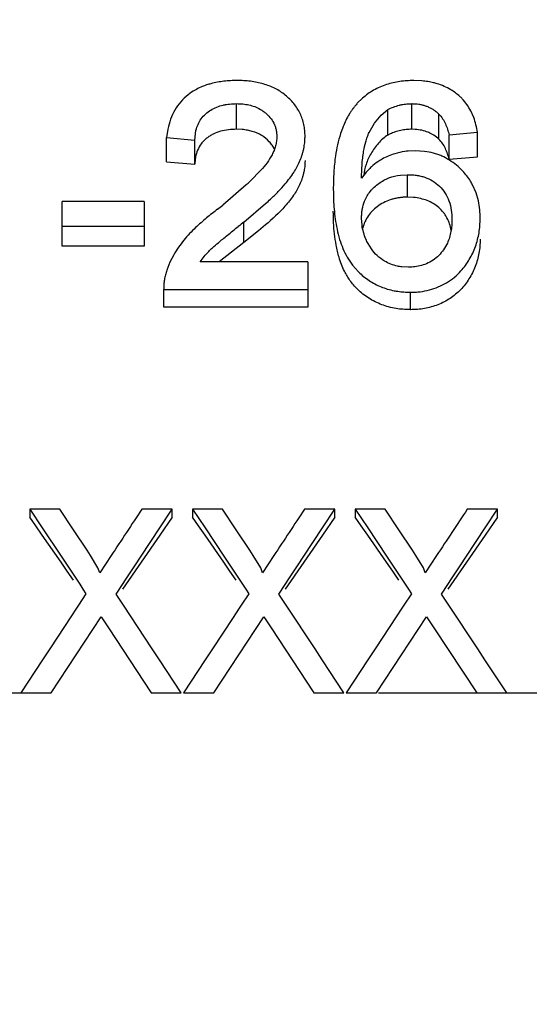
# Model space of a CAD drawing. Units: inches. Extents: x 0 to 22.3, y -0.1 to 17.2.
# Drawn here: x 8.8 to 8.9, y 9.1 to 9.3 of the extents above; entities that cross this region are included whole.
import ezdxf

# ---------------------------------------------------------------- set-up
doc = ezdxf.new("R2010")
doc.units = ezdxf.units.IN
doc.header["$LTSCALE"] = 1.21
doc.header["$MEASUREMENT"] = 0
doc.linetypes.add('CENTER', pattern=[0.6, 0.375, -0.075, 0.075, -0.075])
doc.layers.get('0').update_dxf_attribs({"linetype": 'CONTINUOUS'})
doc.layers.add('02__ASM_ALL_AXES', color=7, linetype='CONTINUOUS')
doc.layers.add('DIMENSIONS', color=7, linetype='CONTINUOUS')
doc.styles.get("Standard").update_dxf_attribs({"font": 'txt', "width": 0.8})
doc.dimstyles.new('DIMSTYLE_1', dxfattribs={"dimtxt": 0.125, "dimasz": 0.1875, "dimexe": 0.125, "dimexo": 0.0625, "dimgap": 0.0625, "dimtad": 0, "dimtih": 1, "dimtoh": 1, "dimdec": 1, "dimlfac": 2, "dimzin": 4, "dimdsep": 46, "dimtxsty": 'STANDARD', "dimblk": '_FILLED', "dimblk1": '_FILLED', "dimblk2": '_FILLED', "dimcen": 0.09, "dimadec": 6, "dimazin": 1, "dimtp": 0.1, "dimtm": 0.1, "dimtfac": 1, "dimtdec": 1, "dimtofl": 0, "dimtmove": 0, "dimatfit": 3, "dimldrblk": '_FILLED', "dimfxl": 1, "dimtolj": 1, "dimtzin": 4, "dimarcsym": 0})

# ---------------------------------------------------------------- blocks, each defined once
blk = doc.blocks.new('_FILLED')
at = {"color": 0, "linetype": 'BYBLOCK'}
blk.add_solid([(0, 0), (-1, 0.1666666667), (-1, -0.1666666667)], dxfattribs=at)
blk = doc.blocks.new('*D0')
at = {"layer": 'DIMENSIONS', "color": 2, "linetype": 'CONTINUOUS'}
for p, q in [((10.3902466492, 9.4078649168), (10.3902466492, 7.4599884951)), ((3.8503524576, 8.7918587612), (3.8503524576, 7.4599884951)), ((3.8503524576, 7.5849884951), (6.5883182326, 7.5849884951)), ((10.3902466492, 7.5849884951), (8.0133182326, 7.5849884951))]:
    blk.add_line(p, q, dxfattribs=at)
at = {"layer": 'DIMENSIONS', "color": 2, "linetype": 'CONTINUOUS', "xscale": 0.1875, "yscale": 0.1875, "zscale": 0.1875, "rotation": 180}
blk.add_blockref('_FILLED', (3.8503524576, 7.5849884951), dxfattribs=at)
at = {"layer": 'DIMENSIONS', "color": 2, "linetype": 'CONTINUOUS', "xscale": 0.1875, "yscale": 0.1875, "zscale": 0.1875}
blk.add_blockref('_FILLED', (10.3902466492, 7.5849884951), dxfattribs=at)
at = {"layer": 'DIMENSIONS', "color": 2, "linetype": 'CONTINUOUS', "insert": (7.3008182326, 7.6474884951), "char_height": 0.125, "width": 1.3, "attachment_point": 2, "line_spacing_factor": 0.9}
blk.add_mtext('13.1" (332mm)', dxfattribs=at)

msp = doc.modelspace()

# ---------------------------------------------------------------- linework, layer by layer
at = {"color": 7, "linetype": 'CONTINUOUS'}
for p, q in [((8.9150932656, 9.3233740537), (8.9127822131, 9.3234685911)), ((8.8982131117, 9.3184384351), (8.8967689915, 9.317015305)), ((8.8625393204, 9.3096495758), (8.8625393204, 9.3169123382)), ((8.9122563679, 9.3096495758), (8.9122563679, 9.3169123382)), ((8.9035319022, 9.3136308173), (8.9054329715, 9.3152147562)), ((8.9054329595, 9.3080257929), (8.9054329595, 9.3152147471)), ((8.9192436099, 9.3145517411), (8.9199186675, 9.3139726165)), ((8.9199186461, 9.3068376864), (8.9199186461, 9.3139726357)), ((8.9297995825, 9.3129908946), (8.928959807, 9.3148751782)), ((8.8430431345, 9.309700908), (8.8426825466, 9.3073021936)), ((8.8641320208, 9.3095793538), (8.8625393175, 9.3096495757)), ((8.913216771, 9.3096139482), (8.9122563647, 9.3096495757)), ((8.8426825466, 9.3004572635), (8.8426825466, 9.3073021935)), ((8.8426825564, 9.3073021926), (8.8506953672, 9.3065563326)), ((8.8506953672, 9.3065563326), (8.8510075561, 9.3093340861)), ((8.8738137782, 9.3090615878), (8.8739325466, 9.3075816526)), ((8.9061143794, 9.3083460007), (8.9054329473, 9.3080257841)), ((8.9228107519, 9.3011698081), (8.9228107519, 9.3080471265)), ((8.9228107614, 9.308047128), (8.9308235721, 9.3087911291)), ((8.9308235723, 9.3018814618), (8.9308235722, 9.308791024)), ((8.8506953671, 9.2997438304), (8.8506953671, 9.3065563317)), ((8.9131578018, 9.3035636903), (8.9111781166, 9.3034658835)), ((8.915848474, 9.3033955294), (8.9131578018, 9.3035636906)), ((8.9228107518, 9.3011698086), (8.9308235723, 9.3018814618)), ((8.8426825466, 9.3004572634), (8.8506953672, 9.2997438304)), ((8.869441823, 9.298035729), (8.8663804071, 9.2949421841)), ((8.8992574279, 9.2974470164), (8.8979710151, 9.295805834)), ((8.909022317, 9.2966659988), (8.9109417541, 9.2967776704)), ((8.9109417578, 9.2967776705), (8.9109417614, 9.2903903284)), ((8.8652458042, 9.2938856942), (8.8585824666, 9.2881637507)), ((8.9304382153, 9.2916470118), (8.9294807497, 9.2938667453)), ((8.9126901962, 9.2903183206), (8.9109417614, 9.2903903284)), ((8.9311041537, 9.2893297577), (8.9304382153, 9.2916470118)), ((8.8362722902, 9.2891555095), (8.8130351107, 9.2891555095)), ((8.8130351107, 9.2764705988), (8.8130351107, 9.2891555095)), ((8.8362722902, 9.2891555095), (8.8362722902, 9.2764705988)), ((8.8646051228, 9.2833606134), (8.8707463075, 9.2885744364)), ((8.8130351107, 9.2822252259), (8.8362722902, 9.2822252259)), ((8.8707260144, 9.2825263904), (8.8687282245, 9.280848389)), ((8.8981079567, 9.2824518453), (8.8979710082, 9.2844581479)), ((8.8687282245, 9.280848389), (8.8646051228, 9.2775566216)), ((8.8362722902, 9.2764705988), (8.8130351107, 9.2764705988)), ((8.8646051228, 9.2775566216), (8.8575349796, 9.2720888865)), ((8.9007606536, 9.2757316996), (8.8998346353, 9.2772249049)), ((8.9223126471, 9.2773772131), (8.9215165651, 9.2759362988)), ((8.8447019054, 9.2740681431), (8.8436049474, 9.2719326654)), ((8.8436049474, 9.2719326654), (8.8427201067, 9.2697016999)), ((8.8827466492, 9.2721041034), (8.8521727309, 9.2721041034)), ((8.8827466492, 9.2721041034), (8.8827466492, 9.2592627684)), ((8.8954109565, 9.2711208879), (8.8971121962, 9.2692242865)), ((8.911254757, 9.2705359444), (8.9093972223, 9.2706446186)), ((8.8418812646, 9.2642352214), (8.8827466492, 9.2642352214)), ((8.8418812646, 9.2592627684), (8.8418812646, 9.2642352214)), ((8.9118682477, 9.258506472), (8.9118682477, 9.2634445478)), ((8.8827466492, 9.2592627684), (8.8418812646, 9.2592627684)), ((8.8123740531, 9.2019417563), (8.8038804633, 9.2019417563)), ((8.8038804633, 9.2019417563), (8.8038804633, 9.1996777148)), ((8.8038804633, 9.2019417563), (8.8074168005, 9.1966308971)), ((8.8162513474, 9.1961193047), (8.8123740531, 9.2019417563)), ((8.8442650787, 9.2019417563), (8.8356512966, 9.2019417563)), ((8.8407287485, 9.1966124562), (8.8442650787, 9.2019417563)), ((8.8442650787, 9.1996777148), (8.8442650787, 9.2019417563)), ((8.8585278992, 9.2019417563), (8.8500343095, 9.2019417563)), ((8.8500343095, 9.2019417563), (8.8500343095, 9.1996777148)), ((8.8500343095, 9.2019417563), (8.8535706466, 9.1966308971)), ((8.8624051936, 9.1961193047), (8.8585278992, 9.2019417563)), ((8.8904189248, 9.2019417563), (8.8818051428, 9.2019417563)), ((8.8868825947, 9.1966124562), (8.8904189248, 9.2019417563)), ((8.8904189248, 9.1996777148), (8.8904189248, 9.2019417563)), ((8.9046817454, 9.2019417563), (8.8961881556, 9.2019417563)), ((8.8961881556, 9.2019417563), (8.8961881556, 9.1996777148)), ((8.8961881556, 9.2019417563), (8.8997244928, 9.1966308971)), ((8.9085590397, 9.1961193047), (8.9046817454, 9.2019417563)), ((8.936572771, 9.2019417563), (8.9279589889, 9.2019417563)), ((8.9330364409, 9.1966124562), (8.936572771, 9.2019417563)), ((8.936572771, 9.1996777148), (8.936572771, 9.2019417563)), ((8.8055930847, 9.1972186915), (8.8038804633, 9.1996777148)), ((8.8442650787, 9.1996777148), (8.8407287355, 9.1945801046)), ((8.8517469309, 9.1972186915), (8.8500343095, 9.1996777148)), ((8.8904189248, 9.1996777148), (8.8868825816, 9.1945801046)), ((8.897900777, 9.1972186915), (8.8961881556, 9.1996777148)), ((8.936572771, 9.1996777148), (8.9330364278, 9.1945801046)), ((8.8074168104, 9.1945977483), (8.8055930847, 9.1972186915)), ((8.8074168005, 9.1966308971), (8.8127225157, 9.1886445985)), ((8.82012874, 9.1902834718), (8.8162513474, 9.1961193047)), ((8.8354230312, 9.1885983635), (8.8407287485, 9.1966124562)), ((8.8535706565, 9.1945977483), (8.8517469309, 9.1972186915)), ((8.8535706466, 9.1966308971), (8.8588763619, 9.1886445985)), ((8.8662825861, 9.1902834718), (8.8624051936, 9.1961193047)), ((8.8815768774, 9.1885983635), (8.8868825947, 9.1966124562)), ((8.8997245027, 9.1945977483), (8.897900777, 9.1972186915)), ((8.8997244928, 9.1966308971), (8.905030208, 9.1886445985)), ((8.9124364323, 9.1902834718), (8.9085590397, 9.1961193047)), ((8.9277307235, 9.1885983635), (8.9330364409, 9.1966124562)), ((8.812722509, 9.1869587041), (8.8074168104, 9.1945977483)), ((8.8407287355, 9.1945801046), (8.8354230319, 9.1869144706)), ((8.8588763551, 9.1869587041), (8.8535706565, 9.1945977483)), ((8.8868825816, 9.1945801046), (8.8815768781, 9.1869144706)), ((8.9050302013, 9.1869587041), (8.8997245027, 9.1945977483)), ((8.9330364278, 9.1945801046), (8.9277307242, 9.1869144706)), ((8.8210980114, 9.1888225613), (8.82012874, 9.1902834718)), ((8.8672518575, 9.1888225613), (8.8662825861, 9.1902834718)), ((8.9134057037, 9.1888225613), (8.9124364323, 9.1902834718)), ((8.8144910993, 9.1844076821), (8.812722509, 9.1869587041)), ((8.8127225157, 9.1886445985), (8.8180278935, 9.1806369832)), ((8.8232023649, 9.185352903), (8.8210980114, 9.1888225613)), ((8.8269573864, 9.1888121569), (8.8236921689, 9.1838662136)), ((8.8354230319, 9.1869144706), (8.8301176575, 9.1792283132)), ((8.8336544337, 9.1859220827), (8.8354230312, 9.1885983635)), ((8.8606449455, 9.1844076821), (8.8588763551, 9.1869587041)), ((8.8588763619, 9.1886445985), (8.8641817397, 9.1806369832)), ((8.8693562111, 9.185352903), (8.8672518575, 9.1888225613)), ((8.8731112325, 9.1888121569), (8.869846015, 9.1838662136)), ((8.8815768781, 9.1869144706), (8.8762715037, 9.1792283132)), ((8.8798082799, 9.1859220827), (8.8815768774, 9.1885983635)), ((8.9067987916, 9.1844076821), (8.9050302013, 9.1869587041)), ((8.905030208, 9.1886445985), (8.9103355858, 9.1806369832)), ((8.9155100572, 9.185352903), (8.9134057037, 9.1888225613)), ((8.9192650787, 9.1888121569), (8.9159998612, 9.1838662136)), ((8.9277307242, 9.1869144706), (8.9224253498, 9.1792283132)), ((8.925962126, 9.1859220827), (8.9277307235, 9.1885983635)), ((8.816259581, 9.1818544971), (8.8144910993, 9.1844076821)), ((8.823692162, 9.1838662181), (8.8232023649, 9.185352903)), ((8.8311794692, 9.1821728157), (8.8336544337, 9.1859220827)), ((8.8624134271, 9.1818544971), (8.8606449455, 9.1844076821)), ((8.8698460081, 9.1838662181), (8.8693562111, 9.185352903)), ((8.8773333153, 9.1821728157), (8.8798082799, 9.1859220827)), ((8.9085672733, 9.1818544971), (8.9067987916, 9.1844076821)), ((8.9159998543, 9.1838662181), (8.9155100572, 9.185352903)), ((8.9234871615, 9.1821728157), (8.925962126, 9.1859220827)), ((8.8301176523, 9.1805628285), (8.8311794692, 9.1821728157)), ((8.8762714985, 9.1805628285), (8.8773333153, 9.1821728157)), ((8.9224253446, 9.1805628285), (8.9234871615, 9.1821728157)), ((8.8180278935, 9.1806369832), (8.8189459468, 9.1792491133)), ((8.8189459468, 9.1792491133), (8.81979593, 9.1779635651)), ((8.8283496189, 9.1778800825), (8.8301176523, 9.1805628285)), ((8.8641817397, 9.1806369832), (8.8650997929, 9.1792491133)), ((8.8650997929, 9.1792491133), (8.8659497762, 9.1779635651)), ((8.874503465, 9.1778800825), (8.8762714985, 9.1805628285)), ((8.9103355858, 9.1806369832), (8.9112536391, 9.1792491133)), ((8.9112536391, 9.1792491133), (8.9121036223, 9.1779635651)), ((8.9206573112, 9.1778800825), (8.9224253446, 9.1805628285)), ((8.8197959231, 9.1779635606), (8.8176690717, 9.1747348338)), ((8.8289096785, 9.1770324916), (8.828349612, 9.177880078)), ((8.8304023519, 9.1747731125), (8.8289096785, 9.1770324916)), ((8.8659497693, 9.1779635606), (8.863822917, 9.1747348324)), ((8.8750635247, 9.1770324916), (8.8745034582, 9.177880078)), ((8.8765561981, 9.1747731125), (8.8750635247, 9.1770324916)), ((8.9121036154, 9.1779635606), (8.909976764, 9.1747348338)), ((8.9212173708, 9.1770324916), (8.9206573043, 9.177880078)), ((8.9227100442, 9.1747731125), (8.9212173708, 9.1770324916)), ((8.8169260496, 9.1736065762), (8.8156900398, 9.1717293961)), ((8.8176688722, 9.1747349312), (8.8169258281, 9.1736064906)), ((8.8176690717, 9.1747348338), (8.8169260496, 9.1736065762)), ((8.8386162316, 9.1623293956), (8.8304023519, 9.1747731125)), ((8.8630798958, 9.1736065762), (8.8615348217, 9.171259942)), ((8.8638227174, 9.1747349297), (8.8630796742, 9.1736064906)), ((8.863822917, 9.1747348324), (8.8630798958, 9.1736065762)), ((8.8847700778, 9.1623293956), (8.8765561981, 9.1747731125)), ((8.9092337419, 9.1736065762), (8.9079977321, 9.1717293961)), ((8.9099765645, 9.1747349312), (8.9092335204, 9.1736064906)), ((8.909976764, 9.1747348338), (8.9092337419, 9.1736065762)), ((8.9309239239, 9.1623293956), (8.9227100442, 9.1747731125)), ((8.8156900398, 9.1717293961), (8.8095293035, 9.162366595)), ((8.8217490531, 9.1678503438), (8.8241028171, 9.1714360756)), ((8.824102824, 9.1714360711), (8.8261561043, 9.1683313512)), ((8.8615348217, 9.171259942), (8.8556831497, 9.162366595)), ((8.8679028992, 9.1678503438), (8.8702566633, 9.1714360756)), ((8.8702566702, 9.1714360711), (8.8723099505, 9.1683313512)), ((8.9079977321, 9.1717293961), (8.9018369959, 9.162366595)), ((8.9140567454, 9.1678503438), (8.9164105094, 9.1714360756)), ((8.9164105163, 9.1714360711), (8.9184637966, 9.1683313512)), ((8.8099201268, 9.1498688024), (8.8217490531, 9.1678503438)), ((8.8261561043, 9.1683313512), (8.8383255755, 9.1498688024)), ((8.8560739729, 9.1498688024), (8.8679028992, 9.1678503438)), ((8.8723099505, 9.1683313512), (8.8844794216, 9.1498688024)), ((8.9022278191, 9.1498688024), (8.9140567454, 9.1678503438)), ((8.9184637966, 9.1683313512), (8.9306332678, 9.1498688024)), ((8.8095293035, 9.162366595), (8.8074756856, 9.1592432954)), ((8.840669848, 9.1592153871), (8.8386162316, 9.1623293956)), ((8.8556831497, 9.162366595), (8.8536295317, 9.1592432954)), ((8.8868236942, 9.1592153871), (8.8847700778, 9.1623293956)), ((8.9018369959, 9.162366595), (8.8997833779, 9.1592432954)), ((8.9329775403, 9.1592153871), (8.9309239239, 9.1623293956)), ((8.8074756856, 9.1592432954), (8.8013163607, 9.1498688024)), ((8.8468291813, 9.1498688024), (8.840669848, 9.1592153871)), ((8.8536295317, 9.1592432954), (8.8474702069, 9.1498688024)), ((8.8929830274, 9.1498688024), (8.8868236942, 9.1592153871)), ((8.8997833779, 9.1592432954), (8.8936240531, 9.1498688024)), ((8.9391368736, 9.1498688024), (8.9329775403, 9.1592153871)), ((8.8013163607, 9.1498688024), (8.8099201268, 9.1498688024)), ((8.8383255755, 9.1498688024), (8.8468291813, 9.1498688024)), ((8.8474702069, 9.1498688024), (8.8560739729, 9.1498688024)), ((8.8844794216, 9.1498688024), (8.8929830274, 9.1498688024)), ((8.8936240531, 9.1498688024), (8.9022278191, 9.1498688024)), ((8.9306332678, 9.1498688024), (8.9391368736, 9.1498688024))]:
    msp.add_line(p, q, dxfattribs=at)
at = {"color": 9, "linetype": 'CONTINUOUS'}
msp.add_line((8.8646051228, 9.2775566216), (8.8646051228, 9.2833606134), dxfattribs=at)
at = {"color": 7, "linetype": 'CONTINUOUS'}
for centre, radius, start, end in [((8.9143088188, 9.30582047), 0.0175055824, 59.0620442446, 73.1115077755), ((8.858660522, 9.3068149026), 0.0160303704, 119.6262967592, 128.0025663669), ((8.9156252768, 9.3079102764), 0.0150432632, 35.4696719757, 43.4366802837), ((8.9154778584, 9.3078141811), 0.0152190872, 27.6427203472, 35.4422624605), ((8.9131022285, 9.2842245333), 0.0193384262, 107.163909506, 118.7116045141), ((8.9123746624, 9.2843128779), 0.0196483262, 43.3336711228, 50.4176781956), ((8.8046357871, 9.3601144845), 0.0897765383, 312.4635393093, 313.4529730953), ((8.6611380436, 9.5298155692), 0.3120575293, 308.9075467675, 309.2509392485), ((9.0952068528, 8.9892646456), 0.3737239572, 128.1001248861, 128.4145766856), ((8.913765869, 9.335003415), 0.0715840236, 267.6610279263, 268.4809709823), ((14.407825709, 5.5028213077), 6.688244895, 146.4215728283, 146.5564723891), ((14.4539795568, 5.5028213066), 6.688244897, 146.4215728283, 146.556472389), ((14.5001334018, 5.5028213073), 6.6882448957, 146.4215728283, 146.5564723891)]:
    msp.add_arc(centre, radius, start, end, dxfattribs=at)
for points, knots in [([(8.8552420944, 9.3225689441), (8.8548352569, 9.3224598346), (8.8532805627, 9.3219964804), (8.8517798996, 9.3213436632), (8.8507360546, 9.3207495928)], [0, 0, 0, 0, 0.2596452287, 1, 1, 1, 1]), ([(8.8627145917, 9.3234685911), (8.8620848806, 9.3234567993), (8.8608248565, 9.3234345987), (8.8583181018, 9.323227003), (8.8564541059, 9.3228939927), (8.8552420944, 9.3225689441)], [0, 0, 0, 0, 0.2504782725, 0.5009527992, 1, 1, 1, 1]), ([(8.8701009468, 9.3225174001), (8.8695210588, 9.3226846047), (8.868315084, 9.3229701325), (8.866467129, 9.3232711845), (8.8645862338, 9.3234412171), (8.8633334665, 9.323459017), (8.8627145917, 9.3234685914)], [0, 0, 0, 0, 0.2423731798, 0.4970449713, 0.7514275787, 1, 1, 1, 1]), ([(8.8763288605, 9.3193348965), (8.8754406552, 9.3200570852), (8.8734588375, 9.3213462889), (8.8712528663, 9.3221852562), (8.8701009468, 9.3225174001)], [0, 0, 0, 0, 0.4884594215, 1, 1, 1, 1]), ([(8.9050456435, 9.3223328384), (8.9037740439, 9.321919965), (8.9013477202, 9.320844319), (8.89917264, 9.3193134938), (8.8982131117, 9.3184384351)], [0, 0, 0, 0, 0.5072706971, 1, 1, 1, 1]), ([(8.9127822131, 9.3234685914), (8.9121228765, 9.3234526852), (8.9108116711, 9.3234236976), (8.9088525166, 9.3232359424), (8.9069260641, 9.3228784712), (8.9056648059, 9.3225338732), (8.9050456435, 9.3223328384)], [0, 0, 0, 0, 0.2520528473, 0.5010700121, 0.7512135043, 1, 1, 1, 1]), ([(8.9193943658, 9.3225710708), (8.9190601762, 9.3226721507), (8.9182049912, 9.3229001193), (8.9167727641, 9.3231949471), (8.9156672545, 9.3233239192), (8.9150932656, 9.3233740537)], [0, 0, 0, 0, 0.2390090111, 0.6055731023, 1, 1, 1, 1]), ([(8.9265487116, 9.3182533099), (8.9263145488, 9.3185004132), (8.9253285704, 9.3194719235), (8.9242029397, 9.3202985954), (8.9233086062, 9.3208354372)], [0, 0, 0, 0, 0.2460609532, 1, 1, 1, 1]), ([(8.8487906747, 9.3194465648), (8.8480249992, 9.3188476548), (8.8465956851, 9.3175124339), (8.8449234377, 9.3151280988), (8.8437344579, 9.3124917403), (8.8432250738, 9.310642247), (8.8430431345, 9.309700908)], [0, 0, 0, 0, 0.2524142618, 0.5041258764, 0.7510460945, 1, 1, 1, 1]), ([(8.8805319876, 9.3141502722), (8.8800481408, 9.3151369412), (8.8788206251, 9.3170347226), (8.8772126135, 9.3186163279), (8.8763288605, 9.3193348965)], [0, 0, 0, 0, 0.491041293, 1, 1, 1, 1]), ([(8.8510075561, 9.3093340861), (8.8511492685, 9.3099216807), (8.8515423202, 9.3110662481), (8.8524323249, 9.3126618214), (8.8536839154, 9.3140201598), (8.8551864455, 9.3151499873), (8.8568787461, 9.3159783009), (8.8583983965, 9.3164635704), (8.8596265314, 9.3166913108), (8.860912938, 9.3168646361), (8.861874338, 9.3168983686), (8.8625393234, 9.3169123383)], [0, 0, 0, 0, 0.1212261362, 0.2413067484, 0.3637402046, 0.4887868064, 0.6162952802, 0.7397917656, 0.8074563181, 0.8666018879, 1, 1, 1, 1]), ([(8.8625393234, 9.316912338), (8.8631226059, 9.3168994021), (8.8642967354, 9.3168594696), (8.8660182798, 9.3165854699), (8.867705345, 9.3161028897), (8.8687505206, 9.3155877335), (8.8692642971, 9.3152917131)], [0, 0, 0, 0, 0.2502038125, 0.5030740745, 0.7457100851, 1, 1, 1, 1]), ([(8.8692642971, 9.3152917131), (8.86955011, 9.3151270375), (8.8701272289, 9.3147689142), (8.8711763916, 9.313912695), (8.8723416469, 9.3127039535), (8.8731716252, 9.3112675747), (8.8736187286, 9.3100402335), (8.8737580041, 9.3093938899), (8.8738137782, 9.3090615878)], [0, 0, 0, 0, 0.1241998833, 0.2550976187, 0.509209355, 0.7518307639, 0.8731301806, 1, 1, 1, 1]), ([(8.8967689972, 9.3170153008), (8.8965385659, 9.3167516997), (8.8961080446, 9.3162600082), (8.8955048291, 9.3154806392), (8.8949597671, 9.3146983444), (8.8939142236, 9.3130618497), (8.8932130963, 9.311601124), (8.8927312091, 9.3104026726)], [0, 0, 0, 0, 0.1349237545, 0.2517623594, 0.3795845252, 0.5022232801, 1, 1, 1, 1]), ([(8.9054329757, 9.3152147519), (8.905958097, 9.3154757605), (8.9070153547, 9.3159989984), (8.9084559059, 9.3164427643), (8.9096156721, 9.3166848996), (8.9104478801, 9.3168209872), (8.9113131599, 9.3168791543), (8.911908672, 9.3169020975), (8.912256371, 9.3169123383)], [0, 0, 0, 0, 0.2477142859, 0.4972423206, 0.6339492142, 0.7482206194, 0.8530598148, 1, 1, 1, 1]), ([(8.912256371, 9.316912338), (8.9125983696, 9.3169044431), (8.9132433102, 9.316886051), (8.91420678, 9.3167831592), (8.9151317347, 9.3165994322), (8.9160632588, 9.3163385114), (8.9169640684, 9.3159759896), (8.917794245, 9.3155602963), (8.9185614574, 9.3150910415), (8.919013429, 9.3147395021), (8.9192436099, 9.3145517411)], [0, 0, 0, 0, 0.1363618668, 0.2570582529, 0.3857466104, 0.5118548197, 0.6420971208, 0.7721394943, 0.8815924742, 1, 1, 1, 1]), ([(8.8819453672, 9.307651497), (8.8819341021, 9.3082103722), (8.8819109318, 9.309329338), (8.8815392024, 9.3115345365), (8.8810234947, 9.3131479822), (8.8805319876, 9.3141502722)], [0, 0, 0, 0, 0.2503557942, 0.5000319404, 1, 1, 1, 1]), ([(8.8985661826, 9.3033972278), (8.8987179563, 9.3043001967), (8.8989926174, 9.3056578132), (8.8995608528, 9.3074350986), (8.9003301844, 9.3092423859), (8.9015798655, 9.3113857621), (8.9028355618, 9.3129465607), (8.9035319022, 9.3136308173)], [0, 0, 0, 0, 0.2376132158, 0.3585127162, 0.4836358218, 0.746652511, 1, 1, 1, 1]), ([(8.9199186624, 9.3139726122), (8.9202912085, 9.3135524547), (8.9208313724, 9.3129299883), (8.9213866923, 9.3119579846), (8.9218723061, 9.3109612633), (8.9223804642, 9.3096486764), (8.922666756, 9.30858034), (8.9228107521, 9.308047126)], [0, 0, 0, 0, 0.2526749182, 0.3682574513, 0.5026871994, 0.7514743087, 1, 1, 1, 1]), ([(8.9308235721, 9.3087911291), (8.9307087793, 9.3095036035), (8.9304726365, 9.310929063), (8.9300507801, 9.3123146243), (8.9297995825, 9.3129908946)], [0, 0, 0, 0, 0.5000853677, 1, 1, 1, 1]), ([(8.8625393175, 9.3096495757), (8.8617720909, 9.3096341589), (8.8602405853, 9.3095694826), (8.8579867077, 9.3091547972), (8.8562161201, 9.3084730524), (8.8549092269, 9.3077537424), (8.8540095246, 9.3071097098), (8.853200713, 9.3063848292), (8.8522590559, 9.3053251334), (8.8514000929, 9.303794934), (8.8509048909, 9.3021557342), (8.850734608, 9.3007946775), (8.8507097118, 9.300110929), (8.8506953672, 9.2997438304)], [0, 0, 0, 0, 0.1322363108, 0.2637308364, 0.3930224807, 0.4571824377, 0.520403599, 0.5832326401, 0.6440012924, 0.7639997187, 0.8821646913, 0.9366927515, 1, 1, 1, 1]), ([(8.8927312091, 9.3104026726), (8.892467494, 9.3097468143), (8.8915000941, 9.3070449795), (8.890903481, 9.3042213944), (8.8905903454, 9.3020836274)], [0, 0, 0, 0, 0.2465209713, 1, 1, 1, 1]), ([(8.9122563647, 9.3096495757), (8.9117000552, 9.3096339029), (8.910631118, 9.3096073894), (8.9090288413, 9.3093345771), (8.9075234612, 9.308944239), (8.9065567426, 9.3085491205), (8.9061143794, 9.3083460007)], [0, 0, 0, 0, 0.2639452026, 0.5060157541, 0.7691410092, 1, 1, 1, 1]), ([(8.873264173, 9.303954338), (8.8730842719, 9.3043542977), (8.8726601754, 9.3051239451), (8.871515332, 9.3065205833), (8.8702510607, 9.3075566413), (8.869002165, 9.3082467842), (8.8681261409, 9.3086755726), (8.8669948368, 9.3090910401), (8.8655839885, 9.3094074939), (8.8646242838, 9.3095363286), (8.8641320208, 9.3095793538)], [0, 0, 0, 0, 0.1171776473, 0.233195054, 0.4811763731, 0.5471041376, 0.6143624453, 0.7416411108, 0.8679712613, 1, 1, 1, 1]), ([(8.8739325466, 9.3075816526), (8.8739207425, 9.3071332327), (8.8738901321, 9.3064572272), (8.8737227683, 9.3055719183), (8.8735145886, 9.3047098515), (8.8731574583, 9.3036502664), (8.8723983226, 9.3020244902), (8.8711999797, 9.3000990815), (8.8700472018, 9.2987049578), (8.869441823, 9.298035729)], [0, 0, 0, 0, 0.1248048294, 0.1875523921, 0.2503883954, 0.371491799, 0.4978461131, 0.7489259359, 1, 1, 1, 1]), ([(8.876341331, 9.2941998589), (8.8771951202, 9.2952232719), (8.8783500537, 9.296759677), (8.8796524001, 9.2988987991), (8.8804379542, 9.3005037804), (8.8809726333, 9.3019128389), (8.88133808, 9.3030970059), (8.8815649384, 9.3040300784), (8.8817315534, 9.3049423162), (8.8818562853, 9.3057986629), (8.8819112067, 9.3066828483), (8.8819347098, 9.3072957584), (8.8819453672, 9.307651497)], [0, 0, 0, 0, 0.268609247, 0.3861965465, 0.5043151313, 0.6281860143, 0.6895156259, 0.7539933085, 0.8215708443, 0.8763690164, 0.9282726335, 1, 1, 1, 1]), ([(8.9054329473, 9.3080257841), (8.9049452789, 9.3076711647), (8.903981229, 9.3069719354), (8.9027136968, 9.3057236427), (8.9016092592, 9.304326041), (8.9006444319, 9.3028357153), (8.8998408266, 9.301280884), (8.8990534225, 9.2992038025), (8.8987139076, 9.2975948768), (8.8985332326, 9.2965314086)], [0, 0, 0, 0, 0.1311427434, 0.2585339981, 0.3854558888, 0.5179160669, 0.6441097326, 0.7653878837, 1, 1, 1, 1]), ([(8.9199186244, 9.306837705), (8.9194493975, 9.3072399095), (8.9187532151, 9.3078069702), (8.9176936925, 9.3084071521), (8.9160286262, 9.3091940256), (8.9144580471, 9.3095386493), (8.913216771, 9.3096139482)], [0, 0, 0, 0, 0.2513016022, 0.3630094794, 0.4943355911, 1, 1, 1, 1]), ([(8.9228107518, 9.3011698086), (8.9226666978, 9.3016800444), (8.9223798415, 9.3027037126), (8.9218715017, 9.3039588895), (8.9213861971, 9.3049116077), (8.9208290538, 9.3058437909), (8.9202903295, 9.3064367233), (8.9199186244, 9.306837705)], [0, 0, 0, 0, 0.2470644018, 0.4950046359, 0.6293627536, 0.7452079697, 1, 1, 1, 1]), ([(8.8905903454, 9.3020836274), (8.8903680105, 9.3005657541), (8.8900422379, 9.2974104617), (8.8899654798, 9.2942414835), (8.8899581877, 9.2926078302)], [0, 0, 0, 0, 0.4842791496, 1, 1, 1, 1]), ([(8.8979710084, 9.2958058382), (8.8979926042, 9.2970441052), (8.8980510103, 9.2995852584), (8.8983503872, 9.3021133657), (8.8985661826, 9.3033972278)], [0, 0, 0, 0, 0.4875180812, 1, 1, 1, 1]), ([(8.9111781166, 9.3034658835), (8.910869624, 9.3034376572), (8.909590359, 9.3032865775), (8.9083297957, 9.3029901712), (8.9073953378, 9.3027017118)], [0, 0, 0, 0, 0.2405603584, 1, 1, 1, 1]), ([(8.9248943051, 9.299456037), (8.9236286636, 9.3005018184), (8.9218629948, 9.301603105), (8.9195719279, 9.3025226463), (8.9179606142, 9.3030206023), (8.9167012894, 9.3032881939), (8.915848474, 9.3033955294)], [0, 0, 0, 0, 0.4934465381, 0.6147231659, 0.74166235, 1, 1, 1, 1]), ([(8.8819453672, 9.3007913798), (8.8819346828, 9.3004502448), (8.8819111458, 9.2998627742), (8.8818558399, 9.299014174), (8.8817302141, 9.298192237), (8.8815626206, 9.2973164653), (8.8813343098, 9.296421655), (8.8809664556, 9.2952858978), (8.8806397781, 9.294460321), (8.8803924993, 9.2939212132)], [0, 0, 0, 0, 0.144275421, 0.2485674806, 0.3592338638, 0.4954736062, 0.6254074717, 0.7492787257, 1, 1, 1, 1]), ([(8.9038120265, 9.3011852784), (8.903387951, 9.3009533592), (8.9023133461, 9.300304996), (8.9010160911, 9.2992614915), (8.8999545431, 9.2982152685), (8.8994617483, 9.2976884686), (8.8992574279, 9.2974470164)], [0, 0, 0, 0, 0.2448939376, 0.6348415008, 0.8397431231, 1, 1, 1, 1]), ([(8.8988408921, 9.289313149), (8.8992412429, 9.2903009917), (8.9000802424, 9.2917145078), (8.9015740942, 9.2932897097), (8.9032708961, 9.2946799513), (8.9057277113, 9.2960233216), (8.90790861, 9.2965231452), (8.909022317, 9.2966659988)], [0, 0, 0, 0, 0.243480458, 0.3682467904, 0.4948168735, 0.743511575, 1, 1, 1, 1]), ([(8.9109417541, 9.2967776706), (8.911361854, 9.2967720744), (8.9121983232, 9.2967627443), (8.9134680276, 9.2966202347), (8.9147023346, 9.2963900183), (8.91630396, 9.2959538641), (8.918182289, 9.2950969209), (8.9194954297, 9.2940767471), (8.9200930261, 9.2935039584)], [0, 0, 0, 0, 0.1264848087, 0.2516094053, 0.3841065354, 0.5041452105, 0.7507939376, 1, 1, 1, 1]), ([(8.9294807497, 9.2938667453), (8.9292990211, 9.2942192509), (8.9285072957, 9.2956272256), (8.9275020589, 9.2969108566), (8.9266662575, 9.2977964617)], [0, 0, 0, 0, 0.2456714624, 1, 1, 1, 1]), ([(8.8803924993, 9.2939212132), (8.8801538405, 9.2934008986), (8.8796307586, 9.2923787268), (8.8782990716, 9.2903026564), (8.8755429511, 9.2868008116), (8.8726651122, 9.2841849483), (8.8707260144, 9.2825263904)], [0, 0, 0, 0, 0.1141227564, 0.2284815062, 0.4912964585, 1, 1, 1, 1]), ([(8.8707463075, 9.2885744364), (8.8712139358, 9.2889930234), (8.8724283936, 9.2901196464), (8.8743533181, 9.2919377051), (8.8757070526, 9.2934395673), (8.876341331, 9.2941998589)], [0, 0, 0, 0, 0.2371282974, 0.6259011964, 1, 1, 1, 1]), ([(8.9200930261, 9.2935039584), (8.9206733847, 9.2929476919), (8.9217423024, 9.2916654265), (8.9224615668, 9.2901623689), (8.9227594193, 9.2893693359)], [0, 0, 0, 0, 0.4869089021, 1, 1, 1, 1]), ([(8.8899581877, 9.2926078302), (8.8899731208, 9.2916336539), (8.8899950752, 9.2897686935), (8.8902325415, 9.286001708), (8.8907442069, 9.2822194789), (8.8916953555, 9.2784970168), (8.892930109, 9.2749659282), (8.8942934545, 9.272546809), (8.8954109565, 9.2711208879)], [0, 0, 0, 0, 0.1296827656, 0.2481754903, 0.5023221272, 0.6361811611, 0.758861225, 1, 1, 1, 1]), ([(8.9109417614, 9.2903903284), (8.9105609484, 9.2903849448), (8.909848963, 9.2903771718), (8.9087550002, 9.290259253), (8.9076940963, 9.2900823924), (8.9062956068, 9.2897383696), (8.9046411232, 9.2891185185), (8.9034222336, 9.2884098618), (8.9028405476, 9.288006724)], [0, 0, 0, 0, 0.1332570018, 0.24888526, 0.3846021355, 0.5093069759, 0.7523712047, 1, 1, 1, 1]), ([(8.9233877949, 9.2809783143), (8.9232793232, 9.2815937196), (8.9229991998, 9.2828166094), (8.9223652734, 9.2842614652), (8.9217412313, 9.2853468499), (8.921008299, 9.2863554739), (8.9199091552, 9.2874952429), (8.9183591419, 9.2886372182), (8.9166085898, 9.2894948511), (8.9147003171, 9.2900465832), (8.9133798109, 9.2902530019), (8.9126901962, 9.2903183206)], [0, 0, 0, 0, 0.1219498535, 0.2436522898, 0.3063240321, 0.3660275109, 0.4865575391, 0.6136959349, 0.7399017095, 0.8648169164, 1, 1, 1, 1]), ([(8.8979710082, 9.2844581479), (8.8979822419, 9.284871707), (8.8980035573, 9.285699569), (8.8982100731, 9.2873399889), (8.8985310672, 9.2885486741), (8.8988408921, 9.289313149)], [0, 0, 0, 0, 0.2504163018, 0.5007118072, 1, 1, 1, 1]), ([(8.9028405476, 9.288006724), (8.9017223635, 9.2872317657), (8.9002091001, 9.2858151017), (8.8988761309, 9.2834943963), (8.8984629169, 9.2822510952), (8.8983141032, 9.281625324)], [0, 0, 0, 0, 0.5112296939, 0.7582946568, 1, 1, 1, 1]), ([(8.9227594193, 9.2893693359), (8.923076882, 9.2885240908), (8.9235002336, 9.286757467), (8.9235975255, 9.2849565123), (8.9236120338, 9.2840603256)], [0, 0, 0, 0, 0.501831954, 1, 1, 1, 1]), ([(8.9316248502, 9.2843016242), (8.9316039598, 9.2851465879), (8.9315560496, 9.2868355139), (8.9312868537, 9.2885075478), (8.9311041537, 9.2893297577)], [0, 0, 0, 0, 0.5008764622, 1, 1, 1, 1]), ([(8.8571306294, 9.2869847492), (8.8560761649, 9.286182636), (8.8539322145, 9.2845243243), (8.8519089961, 9.2827184073), (8.8509036594, 9.2817666104)], [0, 0, 0, 0, 0.4890100313, 1, 1, 1, 1]), ([(8.8931154007, 9.2694293374), (8.8928131811, 9.2700391001), (8.8922561374, 9.2713387729), (8.8914217952, 9.273794586), (8.8907413331, 9.2766924122), (8.8902675497, 9.2799572996), (8.8900048505, 9.2831585684), (8.8899756929, 9.2853094693), (8.8899581877, 9.2864017855)], [0, 0, 0, 0, 0.1173142056, 0.2433442427, 0.4467491373, 0.6293270039, 0.8116805458, 1, 1, 1, 1]), ([(8.8509036594, 9.2817666104), (8.8503179384, 9.2812120824), (8.8491461269, 9.2800601319), (8.8475203916, 9.2782108552), (8.846007274, 9.2762167891), (8.8451241711, 9.2748024176), (8.8447019054, 9.2740681431)], [0, 0, 0, 0, 0.243893489, 0.4965483615, 0.7438737394, 1, 1, 1, 1]), ([(8.8521727309, 9.2721041034), (8.8525534005, 9.2726056405), (8.8533149966, 9.273614378), (8.8545020795, 9.2749334609), (8.8558606792, 9.2762188205), (8.8572091843, 9.2773726424), (8.858621257, 9.2785557845), (8.8605017536, 9.2800880623), (8.8619677474, 9.2812760493), (8.8629945406, 9.2820905978)], [0, 0, 0, 0, 0.127855718, 0.2565392063, 0.359770431, 0.5074395097, 0.6168499115, 0.7338588142, 1, 1, 1, 1]), ([(8.8998346353, 9.2772249049), (8.8996106101, 9.2776412662), (8.8988123728, 9.2792995006), (8.8982851562, 9.281095862), (8.8981079567, 9.2824518453)], [0, 0, 0, 0, 0.2569146565, 1, 1, 1, 1]), ([(8.9236120338, 9.2840603256), (8.9236022693, 9.2834777701), (8.9235797906, 9.2823424697), (8.9233483369, 9.2806495392), (8.9229392721, 9.2789946615), (8.9225526462, 9.2779061308), (8.9223126471, 9.2773772131)], [0, 0, 0, 0, 0.254945727, 0.4963113622, 0.7458488991, 1, 1, 1, 1]), ([(8.9261715567, 9.2694818875), (8.9266227477, 9.2699820736), (8.927457481, 9.2710404729), (8.9289448116, 9.2733045965), (8.9300929689, 9.2757716187), (8.9309012863, 9.2783526312), (8.9313286511, 9.2803186528), (8.9315613952, 9.282310063), (8.9316026875, 9.2836400757), (8.93162486, 9.2843016239)], [0, 0, 0, 0, 0.125271045, 0.2500844375, 0.5033472067, 0.6277322147, 0.7526546321, 0.8769042261, 1, 1, 1, 1]), ([(8.9316248543, 9.2784565572), (8.9316022146, 9.2778104613), (8.9315598858, 9.2765044504), (8.9313121343, 9.2745476637), (8.9308605692, 9.2726141146), (8.9304374526, 9.2713581498), (8.9301968669, 9.2707432104)], [0, 0, 0, 0, 0.2459111712, 0.496765692, 0.7488264624, 1, 1, 1, 1]), ([(8.9045047607, 9.272272853), (8.9037562816, 9.2727205348), (8.9023749199, 9.2737509543), (8.9012458557, 9.2750506018), (8.9007606536, 9.2757316996)], [0, 0, 0, 0, 0.5105057668, 1, 1, 1, 1]), ([(8.9215165651, 9.2759362988), (8.9207662442, 9.2747630129), (8.9188594644, 9.2726497571), (8.916296224, 9.271396839), (8.9149629723, 9.2710215818)], [0, 0, 0, 0, 0.5013740102, 1, 1, 1, 1]), ([(8.9093972223, 9.2706446186), (8.9089712836, 9.2706920057), (8.907905022, 9.2708688987), (8.9062384372, 9.2713604204), (8.9050637746, 9.2719384944), (8.9045047607, 9.272272853)], [0, 0, 0, 0, 0.2476758962, 0.6235581378, 1, 1, 1, 1]), ([(8.9149629723, 9.2710215818), (8.9143373417, 9.2708454918), (8.9134389169, 9.2706763086), (8.9121945496, 9.2705599321), (8.9115947395, 9.2705449497), (8.911254757, 9.2705359441)], [0, 0, 0, 0, 0.5201413486, 0.7278192471, 1, 1, 1, 1]), ([(8.9301968669, 9.2707432104), (8.9297220527, 9.2695295804), (8.9288475015, 9.2677703322), (8.9273545027, 9.2656385647), (8.9265192404, 9.2646415054), (8.9260672061, 9.2641717882)], [0, 0, 0, 0, 0.5011104352, 0.7493318865, 1, 1, 1, 1]), ([(8.8427201067, 9.2697016999), (8.8425764357, 9.2692618507), (8.8422888374, 9.2683802463), (8.8420373484, 9.2670114916), (8.8418784475, 9.2656282208), (8.8418804379, 9.2646993545), (8.8418812646, 9.2642352214)], [0, 0, 0, 0, 0.2496914873, 0.4994774052, 0.7495449236, 1, 1, 1, 1]), ([(8.8968139229, 9.2643205826), (8.8960356117, 9.2650814915), (8.894647198, 9.2666880072), (8.8935691002, 9.2685139462), (8.8931154007, 9.2694293374)], [0, 0, 0, 0, 0.5158296497, 1, 1, 1, 1]), ([(8.8971121962, 9.2692242865), (8.8980387615, 9.2683153342), (8.8995352672, 9.2670821431), (8.9017433043, 9.2657725216), (8.9034712532, 9.2649774823), (8.905307601, 9.2643147409), (8.9069225351, 9.2639296848), (8.9082172559, 9.2637100167), (8.9094139225, 9.2635433889), (8.9102746691, 9.263502487), (8.9108444229, 9.2634790304)], [0, 0, 0, 0, 0.2554748479, 0.3786195148, 0.5045605232, 0.629283142, 0.7623048624, 0.8306384281, 0.8877620776, 1, 1, 1, 1]), ([(8.9172291868, 9.2641028377), (8.9189324123, 9.2645477061), (8.9222209031, 9.2659286758), (8.9249964054, 9.268179126), (8.9261715567, 9.2694818875)], [0, 0, 0, 0, 0.5008384716, 1, 1, 1, 1]), ([(8.9118682438, 9.2585064721), (8.9114513256, 9.258517389), (8.9107079084, 9.2585423366), (8.9093523775, 9.2586079574), (8.9076808259, 9.2588255763), (8.9056772057, 9.2592290479), (8.9030321184, 9.2601005962), (8.9005662306, 9.2613100952), (8.8983496909, 9.2629204543), (8.8973108464, 9.2638347698), (8.8968139229, 9.2643205826)], [0, 0, 0, 0, 0.0755638239, 0.134779279, 0.2457997268, 0.3806416132, 0.5043835439, 0.7497269088, 0.87408891, 1, 1, 1, 1]), ([(8.9260672061, 9.2641717882), (8.9251757662, 9.2632454763), (8.9236699904, 9.2620002127), (8.9214279094, 9.2606922863), (8.9190393957, 9.2595950774), (8.9164757878, 9.2588910305), (8.9138550549, 9.2585451909), (8.9125302332, 9.2585146369), (8.9118682438, 9.2585064721)], [0, 0, 0, 0, 0.2456700323, 0.3693761321, 0.4954934771, 0.7471058946, 0.8734865172, 1, 1, 1, 1]), ([(8.9118682516, 9.2634445481), (8.9123295532, 9.2634504963), (8.9132300487, 9.2634618064), (8.9150287122, 9.2636237225), (8.9163538075, 9.2638741959), (8.9172291868, 9.2641028377)], [0, 0, 0, 0, 0.2556250982, 0.4986866393, 1, 1, 1, 1])]:
    msp.add_open_spline(points, degree=3, knots=knots, dxfattribs=at)
at = {"layer": '02__ASM_ALL_AXES', "color": 7, "linetype": 'CENTER'}
msp.add_line((7.3952466492, 9.1498688024), (9.2978330368, 9.1498688024), dxfattribs=at)

# ---------------------------------------------------------------- dimensions: what is measured, and where the dimension line sits
at = {"layer": 'DIMENSIONS', "color": 2, "linetype": 'CONTINUOUS'}
dim = msp.add_linear_dim(base=(10.3902466492, 7.5849884951), p1=(3.8503524576, 8.8543587612), p2=(10.3902466492, 9.4703649168), text='<>" (332mm)', dimstyle='DIMSTYLE_1', dxfattribs=at)
dim.commit()
dim.dimension.update_dxf_attribs({"geometry": '*D0', "text_midpoint": (7.3008182326, 7.5849884951), "dimtype": 160})

doc.saveas('drawing.dxf')
